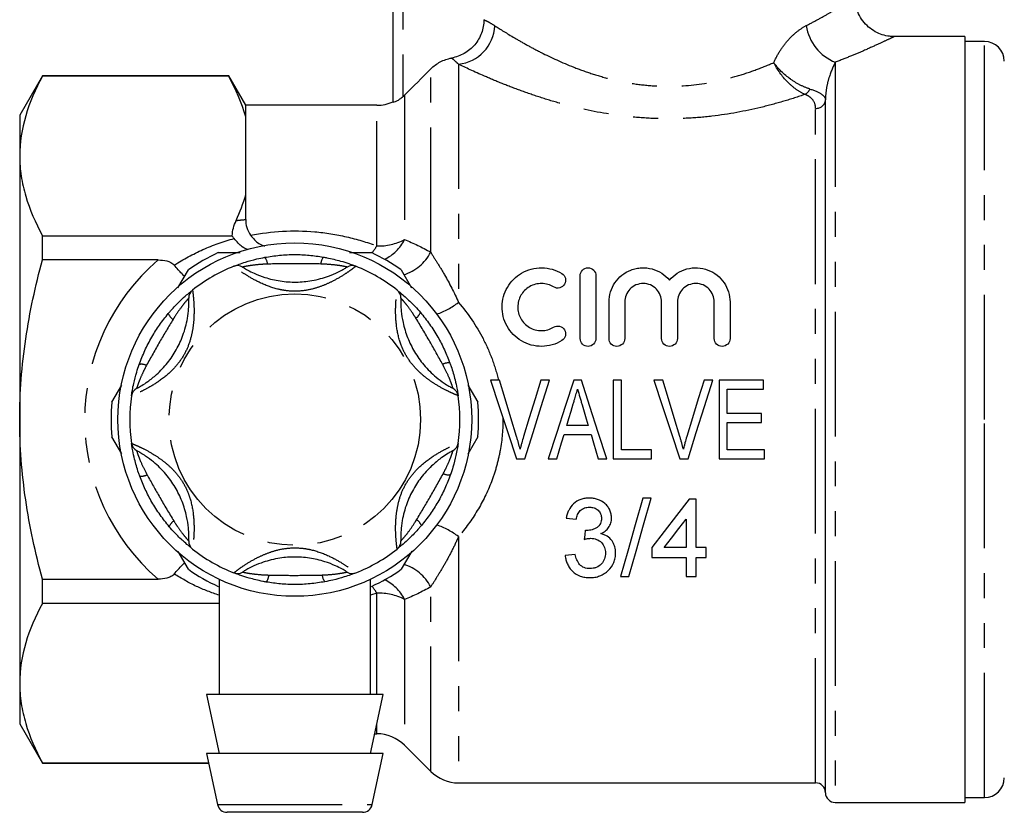
# Model space of a CAD drawing. Extents: x 156 to 251, y 68 to 258.
# Drawn here: x 158 to 208, y 182 to 222 of the extents above; entities that cross this region are included whole.
import ezdxf

# ---------------------------------------------------------------- set-up
doc = ezdxf.new("R2010")
doc.units = 0
doc.linetypes.add('PHANTOM', pattern=[12.7, 6.35, -1.27, 1.27, -1.27, 1.27, -1.27])
doc.layers.get('0').update_dxf_attribs({"linetype": 'CONTINUOUS'})

msp = doc.modelspace()

# ---------------------------------------------------------------- linework, layer by layer
at = {"color": 7, "linetype": 'CONTINUOUS'}
for p, q in [((176.509, 217.994), (176.509, 233.135)), ((205.609, 221.345), (201.976, 221.345)), ((205.609, 221.345), (205.609, 182.345)), ((206.609, 221.095), (205.609, 221.095)), ((158.664, 219.345), (157.509, 217.345)), ((168.143, 219.345), (158.664, 219.345)), ((158.664, 219.331), (158.664, 219.345)), ((168.143, 219.331), (158.664, 219.331)), ((169.009, 217.845), (168.143, 219.345)), ((168.143, 219.331), (168.143, 219.345)), ((198.509, 182.845), (198.509, 218.117)), ((175.681, 217.845), (169.009, 217.845)), ((169.009, 217.253), (169.009, 217.845)), ((157.509, 217.345), (157.509, 215.269)), ((169.009, 213.285), (169.009, 217.253)), ((157.509, 215.269), (157.509, 201.845)), ((169.009, 212.03), (169.009, 213.285)), ((158.664, 211.207), (168.324, 211.207)), ((158.664, 209.97), (158.664, 211.207)), ((164.554, 209.97), (158.664, 209.97)), ((174.297, 210.345), (175.405, 210.345)), ((165.563, 208.546), (166.096, 209.469)), ((176.923, 209.469), (177.452, 208.553)), ((186.029, 205.972), (186.029, 209.172)), ((186.829, 209.172), (186.829, 205.972)), ((187.495, 205.972), (187.495, 207.833)), ((188.295, 207.833), (188.295, 205.972)), ((190.174, 205.972), (190.174, 207.833)), ((190.974, 207.833), (190.974, 205.972)), ((192.852, 205.972), (192.852, 207.833)), ((193.652, 207.833), (193.652, 205.972)), ((162.201, 202.722), (162.707, 203.6)), ((180.315, 203.593), (180.818, 202.722)), ((181.92, 203.845), (181.47, 203.845)), ((184.472, 203.845), (184.022, 203.845)), ((186.088, 203.845), (185.701, 203.845)), ((187.714, 203.845), (187.714, 199.845)), ((188.125, 203.845), (187.714, 203.845)), ((188.125, 200.307), (188.125, 203.845)), ((190.227, 203.845), (189.778, 203.845)), ((192.779, 203.845), (192.33, 203.845)), ((193.099, 203.845), (193.099, 199.845)), ((195.356, 203.845), (193.099, 203.845)), ((195.356, 203.384), (195.356, 203.845)), ((193.509, 203.384), (195.356, 203.384)), ((193.509, 202.153), (193.509, 203.384)), ((195.253, 202.153), (193.509, 202.153)), ((195.253, 201.692), (195.253, 202.153)), ((157.509, 201.845), (157.509, 188.422)), ((186.443, 201.538), (185.345, 201.538)), ((193.509, 201.692), (195.253, 201.692)), ((193.509, 200.307), (193.509, 201.692)), ((162.699, 200.106), (162.201, 200.969)), ((180.818, 200.969), (180.308, 200.085)), ((185.208, 201.076), (186.58, 201.076)), ((189.663, 200.307), (188.125, 200.307)), ((189.663, 199.845), (189.663, 200.307)), ((195.407, 200.307), (193.509, 200.307)), ((195.407, 199.845), (195.407, 200.307)), ((182.787, 199.845), (183.208, 199.845)), ((184.405, 199.845), (184.843, 199.845)), ((186.945, 199.845), (187.384, 199.845)), ((187.714, 199.845), (189.663, 199.845)), ((191.094, 199.845), (191.516, 199.845)), ((193.099, 199.845), (195.407, 199.845)), ((189.638, 197.845), (189.214, 197.845)), ((191.932, 197.794), (191.573, 197.794)), ((191.932, 195.333), (191.932, 197.794)), ((185.317, 196.82), (185.83, 196.769)), ((191.42, 196.773), (191.42, 195.333)), ((166.096, 194.222), (165.572, 195.13)), ((177.46, 195.151), (176.923, 194.222)), ((185.779, 194.974), (185.266, 194.922)), ((189.676, 195.333), (189.676, 194.82)), ((191.42, 195.333), (190.309, 195.333)), ((192.445, 195.333), (191.932, 195.333)), ((192.445, 194.82), (192.445, 195.333)), ((189.676, 194.82), (191.42, 194.82)), ((191.42, 194.82), (191.42, 193.845)), ((191.932, 194.82), (192.445, 194.82)), ((191.932, 193.845), (191.932, 194.82)), ((158.664, 193.721), (164.554, 193.721)), ((158.664, 192.484), (158.664, 193.721)), ((167.659, 193.707), (167.659, 187.845)), ((175.359, 187.845), (175.359, 193.711)), ((188.086, 193.845), (188.51, 193.845)), ((191.42, 193.845), (191.932, 193.845)), ((167.659, 192.484), (158.664, 192.484)), ((157.509, 188.422), (157.509, 186.345)), ((167.009, 187.845), (167.659, 184.845)), ((176.009, 187.845), (167.009, 187.845)), ((175.359, 184.845), (176.009, 187.845)), ((157.509, 186.345), (158.664, 184.345)), ((175.576, 185.845), (175.681, 185.845)), ((177.095, 185.26), (178.424, 183.931)), ((167.009, 184.845), (167.574, 182.24)), ((176.009, 184.845), (167.009, 184.845)), ((175.445, 182.24), (176.009, 184.845)), ((158.664, 184.36), (167.115, 184.36)), ((158.664, 184.345), (158.664, 184.36)), ((158.664, 184.345), (167.118, 184.345)), ((179.838, 183.345), (198.009, 183.345)), ((205.609, 182.595), (206.609, 182.595)), ((199.009, 182.345), (205.609, 182.345)), ((174.956, 181.845), (168.063, 181.845))]:
    msp.add_line(p, q, dxfattribs=at)
at = {"color": 8, "linetype": 'PHANTOM'}
for p, q in [((177.009, 233.135), (177.009, 218.282)), ((206.609, 201.845), (206.609, 221.095)), ((199.009, 220.036), (199.009, 182.345)), ((178.424, 210.365), (178.424, 219.697)), ((179.838, 219.937), (179.838, 207.804)), ((177.095, 218.363), (177.095, 211.006)), ((175.681, 210.683), (175.681, 217.845)), ((198.009, 183.345), (198.009, 217.688)), ((206.609, 182.595), (206.609, 201.845)), ((179.838, 195.887), (179.838, 183.345)), ((175.681, 193.008), (175.359, 192.908)), ((175.681, 187.845), (175.681, 193.008)), ((178.424, 183.931), (178.424, 193.326)), ((177.095, 192.685), (177.095, 185.26)), ((175.681, 185.845), (175.681, 186.33)), ((167.574, 182.24), (175.445, 182.24))]:
    msp.add_line(p, q, dxfattribs=at)
at = {"color": 7, "linetype": 'CONTINUOUS', "flags": 128}
for points in [[(181.47, 203.845), (181.909, 202.513), (182.348, 201.178), (182.787, 199.845)], [(182.794, 200.978), (182.502, 201.935), (182.21, 202.892), (181.92, 203.845)], [(184.022, 203.845), (183.731, 202.892), (183.438, 201.935), (183.146, 200.978)], [(183.208, 199.845), (183.629, 201.178), (184.051, 202.513), (184.472, 203.845)], [(185.701, 203.845), (185.269, 202.513), (184.837, 201.178), (184.405, 199.845)], [(187.384, 199.845), (186.952, 201.178), (186.519, 202.513), (186.088, 203.845)], [(189.778, 203.845), (190.216, 202.513), (190.656, 201.178), (191.094, 199.845)], [(191.102, 200.978), (190.81, 201.935), (190.518, 202.892), (190.227, 203.845)], [(192.33, 203.845), (192.038, 202.892), (191.746, 201.935), (191.453, 200.978)], [(191.516, 199.845), (191.937, 201.178), (192.359, 202.513), (192.779, 203.845)], [(185.345, 201.538), (185.454, 201.905), (185.564, 202.272), (185.673, 202.64)], [(186.13, 202.587), (186.234, 202.238), (186.339, 201.888), (186.443, 201.538)], [(184.843, 199.845), (184.964, 200.255), (185.086, 200.665), (185.208, 201.076)], [(186.58, 201.076), (186.702, 200.665), (186.824, 200.255), (186.945, 199.845)], [(189.214, 197.845), (188.829, 196.478), (188.452, 195.142), (188.086, 193.845)], [(188.51, 193.845), (188.876, 195.142), (189.253, 196.478), (189.638, 197.845)], [(191.573, 197.794), (190.932, 196.963), (190.3, 196.142), (189.676, 195.333)], [(190.309, 195.333), (190.676, 195.808), (191.046, 196.289), (191.42, 196.773)], [(186.288, 196.204), (186.262, 195.973), (186.235, 195.743)]]:
    msp.add_lwpolyline(points, dxfattribs=at)
at = {"color": 7, "linetype": 'CONTINUOUS'}
msp.add_circle((171.509, 201.845), 9, dxfattribs=at)
at = {"color": 8, "linetype": 'PHANTOM'}
msp.add_circle((171.509, 201.845), 6.4, dxfattribs=at)
for centre, radius, start, end in [((179.596, 222.024), 2.102, 276.6, 356.402), ((199.911, 222.269), 2.408, 188.7697, 248.0127), ((197.17, 218.923), 0.604, 299.9304, 335.7438), ((198.043, 218.156), 0.468, 265.919, 355.2329), ((175.741, 213.673), 2.991, 268.8493, 296.9236), ((175.116, 212.005), 2.217, 295.582, 333.2174), ((172.364, 212.707), 3.886, 322.2943, 328.6108), ((171.509, 201.845), 10.695, 130.567, 229.433), ((169.549, 209.727), 0.571, 3.5066, 41.4323), ((173.483, 209.725), 0.652, 142.8539, 176.5336), ((176.368, 211.432), 2.316, 287.0859, 332.5712), ((177.181, 211.416), 4.484, 290.2886, 306.3352), ((165.672, 207.494), 0.652, 202.8544, 236.5328), ((177.354, 207.484), 0.571, 303.5071, 341.4318), ((163.704, 204.088), 0.571, 63.507, 101.432), ((179.32, 204.076), 0.652, 82.8542, 116.5331), ((163.699, 199.615), 0.652, 262.8541, 296.5333), ((179.315, 199.603), 0.571, 243.5069, 281.4321), ((165.664, 196.207), 0.571, 123.5068, 161.4319), ((177.346, 196.197), 0.652, 22.8544, 56.533), ((177.181, 192.275), 4.484, 53.6648, 69.7114), ((176.368, 192.259), 2.316, 27.4288, 72.9141), ((169.536, 193.966), 0.652, 322.8544, 356.5327), ((173.47, 193.964), 0.571, 183.5069, 221.4319), ((175.116, 191.686), 2.217, 26.7826, 64.418), ((172.364, 190.984), 3.886, 31.3892, 37.7057), ((175.741, 190.018), 2.991, 63.0764, 91.1507)]:
    msp.add_arc(centre, radius, start, end, dxfattribs=at)
at = {"color": 7, "linetype": 'CONTINUOUS'}
for centre, radius, start, end in [((206.609, 220.095), 1, 0, 90), ((175.681, 219.845), 2, 270, 294.4698), ((171.509, 201.845), 9.35, 114.62, 125.38), ((171.509, 201.845), 9.35, 54.62, 65.38), ((171.509, 201.845), 8.4, 111.7029, 128.2971), ((168.588, 209.185), 0.5, 57.9163, 111.7029), ((174.431, 209.185), 0.5, 68.2971, 122.0837), ((171.509, 201.845), 8.4, 51.7029, 68.2971), ((166.613, 208.045), 0.5, 128.2971, 182.0837), ((176.405, 208.045), 0.5, 357.9163, 51.7029), ((163.692, 202.985), 0.5, 117.9163, 171.7029), ((179.327, 202.985), 0.5, 8.2971, 62.0837), ((171.509, 201.845), 8.4, 171.7029, 188.2971), ((171.509, 201.845), 8.4, 351.7029, 8.2971), ((171.509, 201.845), 9.35, 174.62, 185.38), ((171.509, 201.845), 9.35, 354.62, 5.38), ((163.692, 200.705), 0.5, 188.2971, 242.0837), ((179.327, 200.705), 0.5, 297.9163, 351.7029), ((166.613, 195.645), 0.5, 177.9163, 231.7029), ((176.405, 195.645), 0.5, 308.2971, 2.0837), ((171.509, 201.845), 8.4, 231.7029, 248.2971), ((171.509, 201.845), 8.4, 291.7029, 308.2971), ((171.509, 201.845), 9.35, 234.62, 245.38), ((168.588, 194.505), 0.5, 248.2971, 302.0837), ((174.431, 194.505), 0.5, 237.9163, 291.7029), ((171.509, 201.845), 9.35, 294.62, 305.38), ((175.681, 183.845), 2, 45, 90), ((179.838, 185.345), 2, 225, 270), ((206.609, 183.595), 1, 270, 0), ((198.009, 182.845), 0.5, 0, 90), ((199.009, 182.845), 0.5, 180, 270), ((168.063, 182.345), 0.5, 192.2251, 270), ((174.956, 182.345), 0.5, 270, 347.7749)]:
    msp.add_arc(centre, radius, start, end, dxfattribs=at)
at = {"color": 8, "linetype": 'PHANTOM'}
for points, knots in [([(197.531, 221.902), (197.748, 222.015), (198.184, 222.244), (198.797, 222.595), (199.36, 222.933), (199.781, 223.198), (200.002, 223.34), (199.985, 223.33), (199.98, 223.326)], [0, 0, 0, 0, 0.146522, 0.294616, 0.491139, 0.692618, 0.894275, 1, 1, 1, 1]), ([(181.129, 222.206), (181.185, 222.18), (181.261, 222.143), (181.451, 222.041), (181.563, 221.976), (181.694, 221.892)], [0, 0, 0, 0, 0.5, 0.5, 1, 1, 1, 1]), ([(181.694, 221.892), (181.962, 221.719), (182.296, 221.51), (182.886, 221.162), (183.098, 221.04), (183.552, 220.789), (183.793, 220.661), (184.547, 220.279), (185.096, 220.024), (186, 219.669), (186.313, 219.556), (186.955, 219.349), (187.285, 219.254), (187.966, 219.088), (188.318, 219.017), (189.037, 218.904), (189.403, 218.863), (190.495, 218.793), (191.223, 218.815), (192.678, 218.996), (193.371, 219.149), (194.357, 219.44), (194.68, 219.547), (195.297, 219.775), (195.594, 219.895), (195.879, 220.018)], [0, 0, 0, 0, 0.125, 0.125, 0.1875, 0.1875, 0.25, 0.25, 0.375, 0.375, 0.4375, 0.4375, 0.5, 0.5, 0.5625, 0.5625, 0.625, 0.625, 0.75, 0.75, 0.875, 0.875, 0.9375, 0.9375, 1, 1, 1, 1]), ([(195.879, 220.018), (195.976, 220.237), (196.088, 220.444), (196.332, 220.828), (196.466, 221.005), (196.755, 221.33), (196.907, 221.474), (197.215, 221.718), (197.372, 221.82), (197.531, 221.902)], [0, 0, 0, 0, 0.25, 0.25, 0.5, 0.5, 0.75, 0.75, 1, 1, 1, 1]), ([(201.976, 221.329), (201.982, 221.332), (202.003, 221.342), (201.741, 221.216), (201.227, 220.973), (200.548, 220.667), (199.798, 220.346), (199.273, 220.14), (199.009, 220.036)], [0, 0, 0, 0, 0.097861, 0.305017, 0.500881, 0.702302, 0.850283, 1, 1, 1, 1]), ([(179.838, 219.937), (179.752, 220.019), (179.68, 220.084), (179.562, 220.188), (179.516, 220.226), (179.484, 220.253)], [0, 0, 0, 0, 0.5, 0.5, 1, 1, 1, 1]), ([(197.472, 218.399), (197.323, 218.463), (197.17, 218.55), (196.87, 218.765), (196.719, 218.894), (196.3, 219.319), (196.053, 219.666), (195.879, 220.018)], [0, 0, 0, 0, 0.25, 0.25, 0.5, 0.5, 1, 1, 1, 1]), ([(197.721, 218.674), (197.563, 218.723), (197.395, 218.791), (197.06, 218.961), (196.887, 219.066), (196.4, 219.417), (196.101, 219.712), (195.879, 220.018)], [0, 0, 0, 0, 0.25, 0.25, 0.5, 0.5, 1, 1, 1, 1]), ([(199.009, 220.036), (198.903, 219.832), (198.786, 219.573), (198.64, 219.092), (198.596, 218.917), (198.532, 218.539), (198.509, 218.336), (198.509, 218.117)], [0, 0, 0, 0, 0.5, 0.5, 0.75, 0.75, 1, 1, 1, 1]), ([(197.472, 218.399), (197.122, 218.279), (196.761, 218.163), (196.011, 217.942), (195.622, 217.836), (194.425, 217.547), (193.595, 217.392), (192.301, 217.241), (191.862, 217.204), (190.99, 217.161), (190.554, 217.155), (189.681, 217.174), (189.244, 217.198), (188.37, 217.277), (187.942, 217.33), (186.684, 217.527), (185.88, 217.706), (184.723, 218.023), (184.348, 218.136), (183.631, 218.368), (183.287, 218.488), (182.626, 218.73), (182.31, 218.852), (181.707, 219.096), (181.424, 219.216), (180.637, 219.559), (180.192, 219.767), (179.838, 219.937)], [0, 0, 0, 0, 0.0625, 0.0625, 0.125, 0.125, 0.25, 0.25, 0.3125, 0.3125, 0.375, 0.375, 0.4375, 0.4375, 0.5, 0.5, 0.625, 0.625, 0.6875, 0.6875, 0.75, 0.75, 0.8125, 0.8125, 0.875, 0.875, 1, 1, 1, 1]), ([(197.721, 218.674), (197.986, 218.592), (198.184, 218.502), (198.38, 218.364), (198.428, 218.317), (198.493, 218.221), (198.509, 218.171), (198.509, 218.117)], [0, 0, 0, 0, 0.5, 0.5, 0.75, 0.75, 1, 1, 1, 1]), ([(198.009, 217.688), (198.009, 217.828), (197.973, 217.96), (197.851, 218.144), (197.797, 218.203), (197.66, 218.31), (197.575, 218.359), (197.472, 218.399)], [0, 0, 0, 0, 0.5, 0.5, 0.75, 0.75, 1, 1, 1, 1]), ([(169.259, 211.232), (170.335, 211.441), (171.425, 211.499), (173.072, 211.357), (173.612, 211.272), (174.664, 211.031), (175.178, 210.875), (175.681, 210.683)], [0, 0, 0, 0, 0.5, 0.5, 0.75, 0.75, 1, 1, 1, 1]), ([(165.372, 209.708), (165.837, 210.007), (166.328, 210.271), (167.344, 210.724), (167.872, 210.913), (168.418, 211.064)], [0, 0, 0, 0, 0.5, 0.5, 1, 1, 1, 1]), ([(178.424, 210.365), (178.528, 210.196), (178.641, 210.016), (178.878, 209.633), (179.003, 209.429), (179.375, 208.783), (179.62, 208.31), (179.838, 207.804)], [0, 0, 0, 0, 0.25, 0.25, 0.5, 0.5, 1, 1, 1, 1]), ([(174.616, 209.65), (174.602, 209.639), (174.574, 209.617), (174.36, 209.456), (174.005, 209.21), (173.532, 208.928), (172.995, 208.678), (172.439, 208.487), (171.802, 208.368), (171.194, 208.378), (170.507, 208.5), (169.818, 208.752), (169.159, 209.116), (168.715, 209.413), (168.45, 209.613), (168.418, 209.638), (168.403, 209.65)], [0, 0, 0, 0, 0.062594, 0.124136, 0.185447, 0.268345, 0.328397, 0.390355, 0.466661, 0.545929, 0.593797, 0.701633, 0.790851, 0.86115, 0.934843, 1, 1, 1, 1]), ([(170.119, 209.762), (170.006, 209.756), (169.727, 209.742), (169.354, 209.702), (169.058, 209.653), (168.887, 209.617), (168.864, 209.612), (168.854, 209.609)], [0, 0, 0, 0, 0.196584, 0.487401, 0.671027, 0.838278, 1, 1, 1, 1]), ([(172.831, 209.764), (172.391, 209.772), (171.486, 209.787), (170.582, 209.77), (170.119, 209.762)], [0, 0, 0, 0, 0.487348, 1, 1, 1, 1]), ([(174.165, 209.609), (174.157, 209.611), (174.147, 209.613), (174.071, 209.63), (173.989, 209.647), (173.809, 209.679), (173.503, 209.724), (173.13, 209.752), (172.882, 209.762), (172.831, 209.764)], [0, 0, 0, 0, 0.1410682, 0.1702911, 0.3353876, 0.3708692, 0.5861953, 0.9148793, 1, 1, 1, 1]), ([(166.304, 208.438), (166.306, 208.42), (166.311, 208.386), (166.344, 208.12), (166.379, 207.689), (166.387, 207.138), (166.335, 206.548), (166.223, 205.972), (166.007, 205.36), (165.694, 204.838), (165.245, 204.305), (164.683, 203.834), (164.038, 203.445), (163.558, 203.209), (163.253, 203.08), (163.215, 203.065), (163.197, 203.058)], [0, 0, 0, 0, 0.062594, 0.124136, 0.185447, 0.268345, 0.328397, 0.390355, 0.466661, 0.545929, 0.593797, 0.701633, 0.790851, 0.86115, 0.934843, 1, 1, 1, 1]), ([(179.821, 203.058), (179.805, 203.064), (179.773, 203.077), (179.525, 203.181), (179.135, 203.366), (178.655, 203.635), (178.169, 203.975), (177.726, 204.361), (177.304, 204.854), (177.009, 205.385), (176.771, 206.041), (176.645, 206.763), (176.631, 207.516), (176.666, 208.05), (176.706, 208.378), (176.712, 208.419), (176.715, 208.438)], [0, 0, 0, 0, 0.062594, 0.124136, 0.185447, 0.268345, 0.328397, 0.390355, 0.466661, 0.545929, 0.593797, 0.701633, 0.790851, 0.86115, 0.934843, 1, 1, 1, 1]), ([(166.114, 208.027), (166.108, 208.021), (166.101, 208.014), (166.048, 207.956), (165.993, 207.894), (165.875, 207.754), (165.684, 207.511), (165.472, 207.202), (165.34, 206.993), (165.313, 206.95)], [0, 0, 0, 0, 0.141068, 0.170291, 0.335387, 0.370869, 0.586195, 0.914879, 1, 1, 1, 1]), ([(177.67, 207.008), (177.609, 207.102), (177.457, 207.337), (177.236, 207.641), (177.046, 207.872), (176.928, 208.003), (176.913, 208.019), (176.905, 208.027)], [0, 0, 0, 0, 0.196585, 0.487401, 0.671028, 0.838278, 1, 1, 1, 1]), ([(179.838, 207.804), (180.325, 207.238), (180.742, 206.627), (181.257, 205.633), (181.411, 205.287), (181.675, 204.574), (181.783, 204.213), (181.869, 203.845)], [0, 0, 0, 0, 0.5, 0.5, 0.75, 0.75, 1, 1, 1, 1]), ([(165.313, 206.95), (165.086, 206.572), (164.621, 205.796), (164.183, 205.005), (163.959, 204.599)], [0, 0, 0, 0, 0.487348, 1, 1, 1, 1]), ([(179.028, 204.66), (178.814, 205.045), (178.375, 205.836), (177.909, 206.611), (177.67, 207.008)], [0, 0, 0, 0, 0.487348, 1, 1, 1, 1]), ([(163.959, 204.599), (163.907, 204.499), (163.78, 204.25), (163.627, 203.907), (163.522, 203.627), (163.468, 203.46), (163.461, 203.438), (163.458, 203.427)], [0, 0, 0, 0, 0.196584, 0.487401, 0.671028, 0.838278, 1, 1, 1, 1]), ([(179.561, 203.427), (179.558, 203.435), (179.555, 203.445), (179.532, 203.52), (179.506, 203.598), (179.443, 203.771), (179.329, 204.058), (179.167, 204.396), (179.052, 204.615), (179.028, 204.66)], [0, 0, 0, 0, 0.1410682, 0.1702911, 0.3353877, 0.3708692, 0.5861952, 0.9148793, 1, 1, 1, 1]), ([(182.099, 201.936), (182.104, 201.373), (182.056, 200.82), (181.909, 200.005), (181.847, 199.736), (181.698, 199.202), (181.61, 198.937), (181.315, 198.163), (181.075, 197.674), (180.515, 196.743), (180.193, 196.3), (179.838, 195.887)], [0, 0, 0, 0, 0.25, 0.25, 0.375, 0.375, 0.5, 0.5, 0.75, 0.75, 1, 1, 1, 1]), ([(163.197, 200.633), (163.214, 200.627), (163.246, 200.614), (163.493, 200.509), (163.884, 200.325), (164.364, 200.056), (164.849, 199.716), (165.293, 199.33), (165.715, 198.837), (166.01, 198.306), (166.247, 197.65), (166.373, 196.928), (166.388, 196.175), (166.353, 195.641), (166.312, 195.313), (166.306, 195.272), (166.304, 195.253)], [0, 0, 0, 0, 0.062594, 0.124136, 0.185447, 0.268345, 0.328397, 0.390355, 0.466661, 0.545929, 0.593797, 0.701633, 0.790851, 0.86115, 0.934843, 1, 1, 1, 1]), ([(176.715, 195.253), (176.713, 195.271), (176.708, 195.305), (176.674, 195.571), (176.639, 196.002), (176.632, 196.553), (176.684, 197.143), (176.796, 197.719), (177.012, 198.331), (177.324, 198.853), (177.774, 199.386), (178.336, 199.857), (178.981, 200.246), (179.461, 200.482), (179.765, 200.611), (179.804, 200.626), (179.821, 200.633)], [0, 0, 0, 0, 0.062594, 0.124136, 0.185447, 0.268345, 0.328397, 0.390355, 0.466661, 0.545929, 0.593796, 0.701633, 0.790851, 0.86115, 0.934843, 1, 1, 1, 1]), ([(163.458, 200.264), (163.46, 200.256), (163.463, 200.246), (163.487, 200.171), (163.513, 200.093), (163.576, 199.92), (163.69, 199.633), (163.852, 199.295), (163.967, 199.076), (163.99, 199.031)], [0, 0, 0, 0, 0.141068, 0.170291, 0.335388, 0.370869, 0.586195, 0.91488, 1, 1, 1, 1]), ([(179.06, 199.092), (179.112, 199.192), (179.239, 199.44), (179.391, 199.784), (179.497, 200.064), (179.551, 200.231), (179.558, 200.253), (179.561, 200.264)], [0, 0, 0, 0, 0.196584, 0.487401, 0.671027, 0.838278, 1, 1, 1, 1]), ([(163.99, 199.031), (164.204, 198.646), (164.644, 197.855), (165.11, 197.08), (165.349, 196.683)], [0, 0, 0, 0, 0.487348, 1, 1, 1, 1]), ([(177.706, 196.741), (177.933, 197.119), (178.398, 197.895), (178.836, 198.686), (179.06, 199.092)], [0, 0, 0, 0, 0.487348, 1, 1, 1, 1]), ([(165.349, 196.683), (165.41, 196.589), (165.562, 196.354), (165.783, 196.05), (165.973, 195.819), (166.09, 195.688), (166.106, 195.672), (166.114, 195.664)], [0, 0, 0, 0, 0.1965843, 0.4874006, 0.6710274, 0.8382779, 1, 1, 1, 1]), ([(176.905, 195.664), (176.911, 195.67), (176.918, 195.677), (176.97, 195.735), (177.025, 195.797), (177.143, 195.937), (177.335, 196.179), (177.547, 196.489), (177.679, 196.698), (177.706, 196.741)], [0, 0, 0, 0, 0.1410681, 0.170291, 0.3353875, 0.3708693, 0.5861952, 0.9148792, 1, 1, 1, 1]), ([(179.838, 195.887), (179.729, 195.634), (179.614, 195.39), (179.375, 194.919), (179.251, 194.693), (179.003, 194.262), (178.879, 194.059), (178.642, 193.676), (178.528, 193.495), (178.424, 193.326)], [0, 0, 0, 0, 0.25, 0.25, 0.5, 0.5, 0.75, 0.75, 1, 1, 1, 1]), ([(168.403, 194.041), (168.417, 194.052), (168.444, 194.073), (168.658, 194.235), (169.014, 194.481), (169.487, 194.763), (170.024, 195.013), (170.579, 195.204), (171.217, 195.323), (171.825, 195.313), (172.512, 195.191), (173.2, 194.939), (173.86, 194.575), (174.304, 194.278), (174.568, 194.078), (174.601, 194.053), (174.616, 194.041)], [0, 0, 0, 0, 0.062594, 0.124136, 0.185447, 0.268345, 0.328397, 0.390355, 0.466661, 0.545929, 0.593797, 0.701633, 0.790851, 0.86115, 0.934843, 1, 1, 1, 1]), ([(167.659, 192.896), (167.265, 193.036), (166.459, 193.321), (165.74, 193.759), (165.372, 193.983)], [0, 0, 0, 0, 0.488978, 1, 1, 1, 1]), ([(168.854, 194.082), (168.862, 194.08), (168.872, 194.078), (168.948, 194.061), (169.029, 194.044), (169.21, 194.012), (169.515, 193.967), (169.889, 193.939), (170.136, 193.929), (170.187, 193.927)], [0, 0, 0, 0, 0.141068, 0.170291, 0.335388, 0.370869, 0.586195, 0.914879, 1, 1, 1, 1]), ([(170.187, 193.927), (170.628, 193.919), (171.532, 193.904), (172.436, 193.921), (172.9, 193.929)], [0, 0, 0, 0, 0.4873482, 1, 1, 1, 1]), ([(172.9, 193.929), (173.012, 193.935), (173.291, 193.949), (173.665, 193.989), (173.96, 194.038), (174.132, 194.074), (174.154, 194.079), (174.165, 194.082)], [0, 0, 0, 0, 0.196584, 0.487401, 0.671028, 0.838278, 1, 1, 1, 1])]:
    msp.add_open_spline(points, degree=3, knots=knots, dxfattribs=at)
at = {"color": 7, "linetype": 'CONTINUOUS'}
for points, knots in [([(201.977, 221.354), (201.908, 221.354), (201.713, 221.354), (201.394, 221.432), (201.029, 221.586), (200.69, 221.823), (200.4, 222.133), (200.175, 222.505), (200.049, 222.908), (199.999, 223.189), (200.01, 223.323), (200.01, 223.324)], [0, 0, 0, 0, 0.066214, 0.190083, 0.31629, 0.450525, 0.588373, 0.727622, 0.869339, 0.998662, 1, 1, 1, 1]), ([(181.129, 222.206), (181.129, 221.973), (181.088, 221.745), (180.928, 221.308), (180.812, 221.108), (180.512, 220.753), (180.333, 220.605), (179.931, 220.374), (179.713, 220.294), (179.484, 220.253)], [0, 0, 0, 0, 0.25, 0.25, 0.5, 0.5, 0.75, 0.75, 1, 1, 1, 1]), ([(178.424, 219.697), (178.567, 219.841), (178.732, 219.962), (179.09, 220.15), (179.285, 220.217), (179.484, 220.253)], [0, 0, 0, 0, 0.5, 0.5, 1, 1, 1, 1]), ([(158.664, 219.331), (158.306, 218.664), (158.016, 217.993), (157.617, 216.639), (157.509, 215.957), (157.509, 215.269)], [0, 0, 0, 0, 0.5, 0.5, 1, 1, 1, 1]), ([(177.009, 218.282), (176.956, 218.234), (176.9, 218.19), (176.787, 218.113), (176.73, 218.08), (176.628, 218.028), (176.585, 218.011), (176.525, 217.992), (176.509, 217.99), (176.509, 217.994)], [0, 0, 0, 0, 0.25, 0.25, 0.5, 0.5, 0.75, 0.75, 1, 1, 1, 1]), ([(157.509, 215.269), (157.509, 214.927), (157.536, 214.582), (157.64, 213.897), (157.717, 213.556), (158.017, 212.541), (158.308, 211.871), (158.664, 211.207)], [0, 0, 0, 0, 0.25, 0.25, 0.5, 0.5, 1, 1, 1, 1]), ([(168.324, 211.207), (168.327, 211.337), (168.35, 211.467), (168.42, 211.724), (168.468, 211.852), (168.525, 211.979)], [0, 0, 0, 0, 0.5, 0.5, 1, 1, 1, 1]), ([(169.009, 212.03), (169.009, 211.894), (169.027, 211.758), (169.106, 211.488), (169.169, 211.355), (169.259, 211.232)], [0, 0, 0, 0, 0.5, 0.5, 1, 1, 1, 1]), ([(169.141, 210.491), (169.039, 210.532), (168.786, 210.635), (168.555, 210.904), (168.418, 211.064)], [0, 0, 0, 0, 0.405591, 1, 1, 1, 1]), ([(169.259, 211.232), (169.394, 211.072), (169.62, 210.805), (169.868, 210.711), (169.969, 210.673)], [0, 0, 0, 0, 0.595772, 1, 1, 1, 1]), ([(157.509, 201.845), (157.509, 202.53), (157.536, 203.215), (157.64, 204.59), (157.718, 205.279), (158.02, 207.318), (158.311, 208.653), (158.664, 209.97)], [0, 0, 0, 0, 0.25, 0.25, 0.5, 0.5, 1, 1, 1, 1]), ([(164.554, 209.97), (164.705, 209.97), (164.853, 209.957), (165.141, 209.882), (165.282, 209.816), (165.372, 209.708)], [0, 0, 0, 0, 0.5, 0.5, 1, 1, 1, 1]), ([(167.614, 210.345), (167.7, 210.345), (168.066, 210.345), (168.438, 210.345), (168.724, 210.345)], [0, 0, 0, 0, 0.233693, 1, 1, 1, 1]), ([(168.403, 209.65), (168.417, 209.656), (168.446, 209.667), (168.668, 209.752), (169.039, 209.878), (169.499, 210.009), (169.844, 210.078), (169.977, 210.105)], [0, 0, 0, 0, 0.177694, 0.357537, 0.546578, 0.824809, 1, 1, 1, 1]), ([(169.977, 210.105), (170.228, 210.144), (170.734, 210.225), (171.493, 210.255), (172.24, 210.227), (172.721, 210.155), (172.963, 210.119)], [0, 0, 0, 0, 0.2547276, 0.5134729, 0.7555072, 1, 1, 1, 1]), ([(172.963, 210.119), (173.022, 210.108), (173.323, 210.053), (173.785, 209.938), (174.241, 209.791), (174.446, 209.716), (174.58, 209.664), (174.6, 209.656), (174.616, 209.65)], [0, 0, 0, 0, 0.074486, 0.379341, 0.597188, 0.767825, 0.812538, 1, 1, 1, 1]), ([(165.904, 209.136), (165.856, 209.18), (165.707, 209.317), (165.507, 209.55), (165.372, 209.708)], [0, 0, 0, 0, 0.321205, 1, 1, 1, 1]), ([(168.854, 209.609), (168.865, 209.602), (168.89, 209.586), (169.1, 209.46), (169.466, 209.274), (170.033, 209.051), (170.763, 208.879), (171.573, 208.825), (172.409, 208.902), (173.148, 209.104), (173.674, 209.333), (173.964, 209.487), (174.133, 209.589), (174.154, 209.602), (174.165, 209.609)], [0, 0, 0, 0, 0.060824, 0.129421, 0.195412, 0.282454, 0.395722, 0.508861, 0.621977, 0.747428, 0.826986, 0.884278, 0.941565, 1, 1, 1, 1]), ([(185.095, 205.865), (184.941, 205.771), (184.777, 205.699), (184.431, 205.6), (184.25, 205.574), (183.891, 205.571), (183.709, 205.594), (183.363, 205.687), (183.194, 205.758), (182.886, 205.939), (182.745, 206.05), (182.495, 206.306), (182.391, 206.447), (182.22, 206.756), (182.155, 206.92), (182.072, 207.255), (182.052, 207.43), (182.057, 207.771), (182.081, 207.943), (182.172, 208.271), (182.238, 208.428), (182.411, 208.725), (182.516, 208.862), (182.759, 209.106), (182.9, 209.215), (183.202, 209.39), (183.368, 209.459), (183.715, 209.551), (183.893, 209.574), (184.437, 209.568), (184.792, 209.465), (185.095, 209.28)], [0, 0, 0, 0, 0.0625, 0.0625, 0.125, 0.125, 0.1875, 0.1875, 0.25, 0.25, 0.3125, 0.3125, 0.375, 0.375, 0.4375, 0.4375, 0.5, 0.5, 0.5625, 0.5625, 0.625, 0.625, 0.6875, 0.6875, 0.75, 0.75, 0.8125, 0.8125, 0.875, 0.875, 1, 1, 1, 1]), ([(186.029, 209.172), (186.029, 209.274), (186.067, 209.373), (186.212, 209.524), (186.319, 209.572), (186.537, 209.572), (186.644, 209.525), (186.79, 209.373), (186.829, 209.274), (186.829, 209.172)], [0, 0, 0, 0, 0.25, 0.25, 0.5, 0.5, 0.75, 0.75, 1, 1, 1, 1]), ([(187.495, 207.833), (187.495, 208.008), (187.521, 208.178), (187.622, 208.508), (187.698, 208.665), (187.891, 208.951), (188.012, 209.083), (188.287, 209.302), (188.445, 209.393), (188.697, 209.489), (188.783, 209.515), (188.961, 209.553), (189.053, 209.565), (189.326, 209.579), (189.512, 209.559), (189.862, 209.465), (190.029, 209.39), (190.328, 209.197), (190.461, 209.078), (190.574, 208.943)], [0, 0, 0, 0, 0.125, 0.125, 0.25, 0.25, 0.375, 0.375, 0.5, 0.5, 0.5625, 0.5625, 0.625, 0.625, 0.75, 0.75, 0.875, 0.875, 1, 1, 1, 1]), ([(190.574, 208.943), (190.686, 209.078), (190.816, 209.195), (191.116, 209.389), (191.281, 209.463), (191.631, 209.559), (191.815, 209.579), (192.18, 209.561), (192.361, 209.523), (192.699, 209.395), (192.856, 209.305), (193.133, 209.084), (193.253, 208.954), (193.546, 208.524), (193.652, 208.182), (193.652, 207.833)], [0, 0, 0, 0, 0.125, 0.125, 0.25, 0.25, 0.375, 0.375, 0.5, 0.5, 0.625, 0.625, 0.75, 0.75, 1, 1, 1, 1]), ([(185.095, 209.28), (185.187, 209.224), (185.25, 209.134), (185.3, 208.939), (185.286, 208.832), (185.186, 208.653), (185.096, 208.581), (184.888, 208.524), (184.771, 208.54), (184.679, 208.597)], [0, 0, 0, 0, 0.25, 0.25, 0.5, 0.5, 0.75, 0.75, 1, 1, 1, 1]), ([(165.071, 207.241), (165.11, 207.287), (165.308, 207.52), (165.639, 207.863), (165.994, 208.184), (166.162, 208.324), (166.273, 208.414), (166.29, 208.427), (166.304, 208.438)], [0, 0, 0, 0, 0.074486, 0.379341, 0.597188, 0.767825, 0.812538, 1, 1, 1, 1]), ([(176.715, 208.438), (176.727, 208.428), (176.752, 208.409), (176.936, 208.259), (177.23, 208.002), (177.573, 207.668), (177.806, 207.404), (177.896, 207.302)], [0, 0, 0, 0, 0.177694, 0.357537, 0.546578, 0.824809, 1, 1, 1, 1]), ([(184.679, 208.597), (184.587, 208.652), (184.49, 208.695), (184.283, 208.755), (184.175, 208.771), (183.852, 208.775), (183.634, 208.716), (183.36, 208.557), (183.275, 208.491), (183.128, 208.343), (183.065, 208.261), (182.962, 208.08), (182.923, 207.986), (182.869, 207.787), (182.855, 207.684), (182.853, 207.48), (182.866, 207.375), (182.917, 207.175), (182.955, 207.079), (183.058, 206.894), (183.121, 206.81), (183.269, 206.658), (183.355, 206.591), (183.538, 206.483), (183.639, 206.441), (183.847, 206.385), (183.955, 206.371), (184.281, 206.374), (184.494, 206.435), (184.679, 206.548)], [0, 0, 0, 0, 0.0625, 0.0625, 0.125, 0.125, 0.25, 0.25, 0.3125, 0.3125, 0.375, 0.375, 0.4375, 0.4375, 0.5, 0.5, 0.5625, 0.5625, 0.625, 0.625, 0.6875, 0.6875, 0.75, 0.75, 0.8125, 0.8125, 0.875, 0.875, 1, 1, 1, 1]), ([(190.174, 207.833), (190.174, 207.954), (190.151, 208.072), (190.06, 208.297), (189.994, 208.399), (189.823, 208.575), (189.719, 208.647), (189.489, 208.745), (189.362, 208.772), (189.11, 208.772), (188.983, 208.746), (188.752, 208.648), (188.648, 208.577), (188.389, 208.311), (188.295, 208.076), (188.295, 207.833)], [0, 0, 0, 0, 0.125, 0.125, 0.25, 0.25, 0.375, 0.375, 0.5, 0.5, 0.625, 0.625, 0.75, 0.75, 1, 1, 1, 1]), ([(192.852, 207.833), (192.852, 207.954), (192.829, 208.072), (192.738, 208.297), (192.672, 208.399), (192.501, 208.575), (192.397, 208.647), (192.168, 208.745), (192.041, 208.772), (191.788, 208.772), (191.661, 208.746), (191.43, 208.648), (191.326, 208.577), (191.068, 208.311), (190.974, 208.076), (190.974, 207.833)], [0, 0, 0, 0, 0.125, 0.125, 0.25, 0.25, 0.375, 0.375, 0.5, 0.5, 0.625, 0.625, 0.75, 0.75, 1, 1, 1, 1]), ([(163.458, 203.427), (163.47, 203.434), (163.497, 203.447), (163.71, 203.566), (164.054, 203.79), (164.531, 204.169), (165.045, 204.716), (165.497, 205.391), (165.849, 206.153), (166.043, 206.894), (166.108, 207.464), (166.119, 207.792), (166.115, 207.989), (166.114, 208.015), (166.114, 208.027)], [0, 0, 0, 0, 0.060824, 0.12942, 0.195412, 0.282454, 0.395722, 0.508861, 0.621977, 0.747428, 0.826986, 0.884278, 0.941565, 1, 1, 1, 1]), ([(176.905, 208.027), (176.904, 208.013), (176.903, 207.984), (176.899, 207.739), (176.921, 207.329), (177.011, 206.727), (177.228, 206.008), (177.586, 205.28), (178.07, 204.594), (178.614, 204.055), (179.076, 203.714), (179.354, 203.541), (179.527, 203.445), (179.549, 203.433), (179.561, 203.427)], [0, 0, 0, 0, 0.060824, 0.12942, 0.195412, 0.282454, 0.395722, 0.508861, 0.621977, 0.747428, 0.826986, 0.884278, 0.941565, 1, 1, 1, 1]), ([(163.591, 204.648), (163.682, 204.885), (163.865, 205.364), (164.218, 206.036), (164.616, 206.669), (164.919, 207.05), (165.071, 207.241)], [0, 0, 0, 0, 0.254727, 0.513473, 0.755507, 1, 1, 1, 1]), ([(177.896, 207.302), (178.056, 207.105), (178.379, 206.706), (178.784, 206.065), (179.134, 205.403), (179.312, 204.951), (179.401, 204.724)], [0, 0, 0, 0, 0.2547272, 0.5134726, 0.7555072, 1, 1, 1, 1]), ([(184.679, 206.548), (184.769, 206.603), (184.882, 206.62), (185.087, 206.568), (185.178, 206.5), (185.284, 206.321), (185.3, 206.212), (185.251, 206.01), (185.186, 205.92), (185.095, 205.865)], [0, 0, 0, 0, 0.25, 0.25, 0.5, 0.5, 0.75, 0.75, 1, 1, 1, 1]), ([(186.829, 205.972), (186.829, 205.868), (186.787, 205.765), (186.64, 205.617), (186.534, 205.572), (186.324, 205.572), (186.219, 205.616), (186.07, 205.766), (186.029, 205.868), (186.029, 205.972)], [0, 0, 0, 0, 0.25, 0.25, 0.5, 0.5, 0.75, 0.75, 1, 1, 1, 1]), ([(188.295, 205.972), (188.295, 205.868), (188.253, 205.765), (188.106, 205.617), (188.001, 205.572), (187.79, 205.572), (187.685, 205.616), (187.537, 205.766), (187.495, 205.868), (187.495, 205.972)], [0, 0, 0, 0, 0.25, 0.25, 0.5, 0.5, 0.75, 0.75, 1, 1, 1, 1]), ([(190.974, 205.972), (190.974, 205.868), (190.932, 205.765), (190.785, 205.617), (190.679, 205.572), (190.468, 205.572), (190.364, 205.616), (190.215, 205.766), (190.174, 205.868), (190.174, 205.972)], [0, 0, 0, 0, 0.25, 0.25, 0.5, 0.5, 0.75, 0.75, 1, 1, 1, 1]), ([(193.652, 205.972), (193.652, 205.868), (193.61, 205.765), (193.463, 205.617), (193.358, 205.572), (193.147, 205.572), (193.042, 205.616), (192.893, 205.766), (192.852, 205.868), (192.852, 205.972)], [0, 0, 0, 0, 0.25, 0.25, 0.5, 0.5, 0.75, 0.75, 1, 1, 1, 1]), ([(163.197, 203.058), (163.199, 203.073), (163.204, 203.104), (163.241, 203.338), (163.317, 203.722), (163.434, 204.186), (163.547, 204.519), (163.591, 204.648)], [0, 0, 0, 0, 0.177694, 0.357538, 0.546578, 0.824809, 1, 1, 1, 1]), ([(179.401, 204.724), (179.421, 204.667), (179.524, 204.379), (179.656, 203.921), (179.757, 203.453), (179.794, 203.237), (179.816, 203.096), (179.819, 203.075), (179.821, 203.058)], [0, 0, 0, 0, 0.0744856, 0.3793409, 0.5971884, 0.767825, 0.8125378, 1, 1, 1, 1]), ([(185.673, 202.64), (185.691, 202.702), (185.71, 202.764), (185.728, 202.826), (185.756, 202.919), (185.784, 203.012), (185.811, 203.105), (185.839, 203.198), (185.866, 203.291), (185.894, 203.384)], [0, 0, 0, 0, 0.0001944484, 0.0001944484, 0.0001944484, 0.0004861821, 0.0004861821, 0.0004861821, 0.0007779755, 0.0007779755, 0.0007779755, 0.0007779755]), ([(185.894, 203.384), (185.933, 203.251), (185.972, 203.119), (186.011, 202.986), (186.031, 202.919), (186.051, 202.853), (186.071, 202.787), (186.091, 202.72), (186.111, 202.654), (186.13, 202.587)], [0, 0, 0, 0, 0.000416042, 0.000416042, 0.000416042, 0.0006241407, 0.0006241407, 0.0006241407, 0.0008322592, 0.0008322592, 0.0008322592, 0.0008322592]), ([(158.664, 193.721), (158.309, 195.048), (158.015, 196.403), (157.616, 199.115), (157.509, 200.477), (157.509, 201.845)], [0, 0, 0, 0, 0.5, 0.5, 1, 1, 1, 1]), ([(182.971, 200.333), (182.945, 200.441), (182.917, 200.549), (182.888, 200.657), (182.873, 200.71), (182.857, 200.764), (182.842, 200.818), (182.826, 200.871), (182.81, 200.925), (182.794, 200.978)], [0, 0, 0, 0, 0.000335305, 0.000335305, 0.000335305, 0.0005031243, 0.0005031243, 0.0005031243, 0.0006709769, 0.0006709769, 0.0006709769, 0.0006709769]), ([(183.146, 200.978), (183.114, 200.872), (183.082, 200.765), (183.053, 200.657), (183.038, 200.603), (183.025, 200.549), (183.011, 200.495), (182.997, 200.441), (182.984, 200.387), (182.971, 200.333)], [0, 0, 0, 0, 0.0003350225, 0.0003350225, 0.0003350225, 0.0005026777, 0.0005026777, 0.0005026777, 0.0006703744, 0.0006703744, 0.0006703744, 0.0006703744]), ([(191.279, 200.333), (191.252, 200.441), (191.225, 200.549), (191.195, 200.657), (191.18, 200.71), (191.165, 200.764), (191.149, 200.818), (191.134, 200.871), (191.118, 200.925), (191.102, 200.978)], [0, 0, 0, 0, 0.000335305, 0.000335305, 0.000335305, 0.0005031243, 0.0005031243, 0.0005031243, 0.0006709769, 0.0006709769, 0.0006709769, 0.0006709769]), ([(191.453, 200.978), (191.422, 200.872), (191.39, 200.765), (191.361, 200.657), (191.346, 200.603), (191.332, 200.549), (191.319, 200.495), (191.305, 200.441), (191.292, 200.387), (191.279, 200.333)], [0, 0, 0, 0, 0.0003350225, 0.0003350225, 0.0003350225, 0.0005026777, 0.0005026777, 0.0005026777, 0.0006703744, 0.0006703744, 0.0006703744, 0.0006703744]), ([(163.618, 198.967), (163.598, 199.024), (163.495, 199.312), (163.363, 199.77), (163.262, 200.238), (163.225, 200.453), (163.203, 200.595), (163.2, 200.616), (163.197, 200.633)], [0, 0, 0, 0, 0.0744858, 0.379341, 0.5971884, 0.767825, 0.8125378, 1, 1, 1, 1]), ([(179.821, 200.633), (179.819, 200.618), (179.815, 200.587), (179.777, 200.353), (179.701, 199.969), (179.584, 199.505), (179.472, 199.172), (179.428, 199.043)], [0, 0, 0, 0, 0.177694, 0.357538, 0.546578, 0.824809, 1, 1, 1, 1]), ([(166.114, 195.664), (166.114, 195.678), (166.116, 195.707), (166.119, 195.952), (166.098, 196.362), (166.008, 196.964), (165.791, 197.683), (165.433, 198.411), (164.949, 199.097), (164.404, 199.636), (163.943, 199.977), (163.664, 200.15), (163.492, 200.246), (163.469, 200.258), (163.458, 200.264)], [0, 0, 0, 0, 0.0608244, 0.1294205, 0.1954121, 0.2824536, 0.3957216, 0.5088613, 0.6219772, 0.7474283, 0.8269862, 0.8842778, 0.9415655, 1, 1, 1, 1]), ([(179.561, 200.264), (179.548, 200.257), (179.522, 200.244), (179.309, 200.124), (178.964, 199.901), (178.488, 199.522), (177.973, 198.975), (177.522, 198.3), (177.17, 197.538), (176.976, 196.797), (176.911, 196.227), (176.9, 195.899), (176.903, 195.702), (176.904, 195.676), (176.905, 195.664)], [0, 0, 0, 0, 0.060824, 0.12942, 0.195412, 0.282454, 0.395722, 0.508861, 0.621977, 0.747428, 0.826986, 0.884278, 0.941565, 1, 1, 1, 1]), ([(165.123, 196.389), (164.963, 196.586), (164.64, 196.985), (164.235, 197.626), (163.885, 198.288), (163.707, 198.74), (163.618, 198.967)], [0, 0, 0, 0, 0.254727, 0.513473, 0.755507, 1, 1, 1, 1]), ([(179.428, 199.043), (179.337, 198.806), (179.154, 198.327), (178.801, 197.655), (178.403, 197.022), (178.1, 196.641), (177.948, 196.45)], [0, 0, 0, 0, 0.254727, 0.513473, 0.755507, 1, 1, 1, 1]), ([(186.487, 197.845), (186.414, 197.844), (186.342, 197.841), (186.201, 197.819), (186.131, 197.802), (185.925, 197.73), (185.8, 197.656), (185.589, 197.463), (185.505, 197.345), (185.412, 197.156), (185.387, 197.091), (185.346, 196.957), (185.331, 196.889), (185.317, 196.82)], [0, 0, 0, 0, 0.125, 0.125, 0.25, 0.25, 0.5, 0.5, 0.75, 0.75, 0.875, 0.875, 1, 1, 1, 1]), ([(187.625, 196.829), (187.622, 196.898), (187.618, 196.967), (187.588, 197.102), (187.565, 197.168), (187.507, 197.296), (187.472, 197.356), (187.388, 197.469), (187.339, 197.522), (187.177, 197.66), (187.048, 197.729), (186.845, 197.8), (186.774, 197.817), (186.631, 197.84), (186.559, 197.843), (186.487, 197.845)], [0, 0, 0, 0, 0.125, 0.125, 0.25, 0.25, 0.375, 0.375, 0.5, 0.5, 0.75, 0.75, 0.875, 0.875, 1, 1, 1, 1]), ([(185.83, 196.769), (185.837, 196.809), (185.845, 196.849), (185.867, 196.928), (185.881, 196.966), (185.929, 197.079), (185.975, 197.151), (186.096, 197.268), (186.17, 197.313), (186.291, 197.357), (186.332, 197.368), (186.417, 197.381), (186.46, 197.382), (186.503, 197.384)], [0, 0, 0, 0, 0.125, 0.125, 0.25, 0.25, 0.5, 0.5, 0.75, 0.75, 0.875, 0.875, 1, 1, 1, 1]), ([(186.503, 197.384), (186.583, 197.383), (186.661, 197.373), (186.81, 197.321), (186.879, 197.28), (186.994, 197.172), (187.041, 197.108), (187.085, 197.001), (187.095, 196.964), (187.109, 196.889), (187.111, 196.85), (187.112, 196.812)], [0, 0, 0, 0, 0.25, 0.25, 0.5, 0.5, 0.75, 0.75, 0.875, 0.875, 1, 1, 1, 1]), ([(177.948, 196.45), (177.909, 196.404), (177.711, 196.171), (177.38, 195.828), (177.025, 195.507), (176.857, 195.367), (176.745, 195.277), (176.729, 195.264), (176.715, 195.253)], [0, 0, 0, 0, 0.074486, 0.379341, 0.597188, 0.767825, 0.812538, 1, 1, 1, 1]), ([(187.112, 196.812), (187.11, 196.723), (187.098, 196.634), (187.042, 196.513), (187.018, 196.475), (186.958, 196.407), (186.924, 196.377), (186.809, 196.301), (186.725, 196.262), (186.592, 196.224), (186.546, 196.214), (186.455, 196.202), (186.408, 196.201), (186.362, 196.199)], [0, 0, 0, 0, 0.25, 0.25, 0.375, 0.375, 0.5, 0.5, 0.75, 0.75, 0.875, 0.875, 1, 1, 1, 1]), ([(187.079, 196.035), (187.157, 196.074), (187.233, 196.114), (187.367, 196.219), (187.429, 196.282), (187.525, 196.421), (187.563, 196.499), (187.601, 196.619), (187.61, 196.66), (187.621, 196.744), (187.623, 196.786), (187.625, 196.829)], [0, 0, 0, 0, 0.25, 0.25, 0.5, 0.5, 0.75, 0.75, 0.875, 0.875, 1, 1, 1, 1]), ([(166.304, 195.253), (166.291, 195.263), (166.267, 195.282), (166.082, 195.432), (165.788, 195.689), (165.445, 196.022), (165.213, 196.287), (165.123, 196.389)], [0, 0, 0, 0, 0.177694, 0.357537, 0.546578, 0.824809, 1, 1, 1, 1]), ([(186.362, 196.199), (186.356, 196.199), (186.35, 196.199), (186.343, 196.2), (186.337, 196.2), (186.331, 196.2), (186.325, 196.201), (186.313, 196.202), (186.3, 196.203), (186.288, 196.204)], [0, 0, 0, 0, 0.00001849472, 0.00001849472, 0.00001849472, 0.00003699239, 0.00003699239, 0.00003699239, 0.0000739834, 0.0000739834, 0.0000739834, 0.0000739834]), ([(187.83, 195.049), (187.828, 195.158), (187.818, 195.266), (187.776, 195.424), (187.756, 195.477), (187.708, 195.577), (187.681, 195.625), (187.581, 195.762), (187.499, 195.842), (187.353, 195.935), (187.3, 195.961), (187.192, 196.005), (187.136, 196.021), (187.079, 196.035)], [0, 0, 0, 0, 0.25, 0.25, 0.375, 0.375, 0.5, 0.5, 0.75, 0.75, 0.875, 0.875, 1, 1, 1, 1]), ([(186.235, 195.743), (186.289, 195.757), (186.343, 195.771), (186.398, 195.78), (186.426, 195.785), (186.454, 195.79), (186.482, 195.793), (186.51, 195.796), (186.539, 195.797), (186.567, 195.797)], [0, 0, 0, 0, 0.0001675774, 0.0001675774, 0.0001675774, 0.0002521997, 0.0002521997, 0.0002521997, 0.0003375267, 0.0003375267, 0.0003375267, 0.0003375267]), ([(186.567, 195.797), (186.618, 195.796), (186.669, 195.794), (186.769, 195.777), (186.818, 195.763), (186.96, 195.707), (187.045, 195.649), (187.182, 195.508), (187.236, 195.424), (187.286, 195.289), (187.299, 195.242), (187.314, 195.148), (187.316, 195.101), (187.317, 195.053)], [0, 0, 0, 0, 0.125, 0.125, 0.25, 0.25, 0.5, 0.5, 0.75, 0.75, 0.875, 0.875, 1, 1, 1, 1]), ([(185.266, 194.922), (185.275, 194.848), (185.285, 194.774), (185.322, 194.63), (185.345, 194.56), (185.407, 194.424), (185.446, 194.357), (185.533, 194.233), (185.583, 194.176), (185.751, 194.016), (185.883, 193.93), (186.11, 193.846), (186.188, 193.827), (186.347, 193.8), (186.428, 193.796), (186.51, 193.794)], [0, 0, 0, 0, 0.125, 0.125, 0.25, 0.25, 0.375, 0.375, 0.5, 0.5, 0.75, 0.75, 0.875, 0.875, 1, 1, 1, 1]), ([(186.529, 194.256), (186.479, 194.257), (186.429, 194.259), (186.331, 194.275), (186.283, 194.287), (186.143, 194.339), (186.062, 194.396), (185.937, 194.538), (185.893, 194.622), (185.821, 194.793), (185.799, 194.883), (185.779, 194.974)], [0, 0, 0, 0, 0.125, 0.125, 0.25, 0.25, 0.5, 0.5, 0.75, 0.75, 1, 1, 1, 1]), ([(186.51, 193.794), (186.599, 193.796), (186.687, 193.8), (186.86, 193.829), (186.946, 193.853), (187.109, 193.915), (187.186, 193.954), (187.329, 194.046), (187.396, 194.1), (187.577, 194.278), (187.675, 194.417), (187.769, 194.643), (187.792, 194.722), (187.823, 194.884), (187.828, 194.966), (187.83, 195.049)], [0, 0, 0, 0, 0.125, 0.125, 0.25, 0.25, 0.375, 0.375, 0.5, 0.5, 0.75, 0.75, 0.875, 0.875, 1, 1, 1, 1]), ([(187.317, 195.053), (187.316, 195.002), (187.314, 194.951), (187.297, 194.852), (187.286, 194.804), (187.235, 194.66), (187.18, 194.571), (187.038, 194.416), (186.949, 194.353), (186.799, 194.293), (186.747, 194.279), (186.639, 194.26), (186.584, 194.257), (186.529, 194.256)], [0, 0, 0, 0, 0.125, 0.125, 0.25, 0.25, 0.5, 0.5, 0.75, 0.75, 0.875, 0.875, 1, 1, 1, 1]), ([(165.372, 193.983), (165.508, 194.141), (165.707, 194.374), (165.856, 194.511), (165.904, 194.555)], [0, 0, 0, 0, 0.679296, 1, 1, 1, 1]), ([(174.165, 194.082), (174.153, 194.089), (174.128, 194.105), (173.919, 194.231), (173.553, 194.417), (172.986, 194.64), (172.255, 194.812), (171.445, 194.866), (170.609, 194.789), (169.871, 194.587), (169.344, 194.358), (169.055, 194.204), (168.886, 194.102), (168.864, 194.089), (168.854, 194.082)], [0, 0, 0, 0, 0.060824, 0.12942, 0.195412, 0.282454, 0.395721, 0.508861, 0.621977, 0.747428, 0.826986, 0.884278, 0.941566, 1, 1, 1, 1]), ([(165.372, 193.983), (165.327, 193.928), (165.268, 193.884), (165.14, 193.815), (165.07, 193.79), (164.853, 193.734), (164.705, 193.721), (164.554, 193.721)], [0, 0, 0, 0, 0.25, 0.25, 0.5, 0.5, 1, 1, 1, 1]), ([(170.056, 193.572), (169.997, 193.583), (169.696, 193.638), (169.234, 193.753), (168.778, 193.9), (168.573, 193.975), (168.439, 194.027), (168.419, 194.034), (168.403, 194.041)], [0, 0, 0, 0, 0.074486, 0.379341, 0.597188, 0.767825, 0.812538, 1, 1, 1, 1]), ([(174.616, 194.041), (174.601, 194.035), (174.572, 194.024), (174.351, 193.939), (173.98, 193.813), (173.52, 193.682), (173.175, 193.613), (173.042, 193.586)], [0, 0, 0, 0, 0.177695, 0.357537, 0.546577, 0.824809, 1, 1, 1, 1]), ([(173.042, 193.586), (172.791, 193.547), (172.284, 193.466), (171.526, 193.436), (170.778, 193.464), (170.298, 193.536), (170.056, 193.572)], [0, 0, 0, 0, 0.254727, 0.513472, 0.755507, 1, 1, 1, 1]), ([(158.664, 192.484), (158.306, 191.817), (158.016, 191.146), (157.617, 189.793), (157.509, 189.111), (157.509, 188.422)], [0, 0, 0, 0, 0.5, 0.5, 1, 1, 1, 1]), ([(157.509, 188.422), (157.509, 188.08), (157.536, 187.735), (157.64, 187.05), (157.717, 186.71), (158.017, 185.694), (158.308, 185.024), (158.664, 184.36)], [0, 0, 0, 0, 0.25, 0.25, 0.5, 0.5, 1, 1, 1, 1])]:
    msp.add_open_spline(points, degree=3, knots=knots, dxfattribs=at)
for points in [[(178.424, 219.697), (177.981, 219.252), (177.538, 218.808), (177.095, 218.363)], [(169.009, 217.253), (168.807, 217.959), (168.508, 218.65), (168.143, 219.331)], [(177.095, 218.363), (177.081, 218.349), (177.053, 218.322), (177.024, 218.295), (177.009, 218.282)], [(168.525, 211.979), (168.721, 212.413), (168.884, 212.848), (169.009, 213.285)], [(168.418, 211.064), (168.383, 211.11), (168.351, 211.158), (168.324, 211.207)]]:
    msp.add_open_spline(points, degree=3, dxfattribs=at)
at = {"color": 8, "linetype": 'PHANTOM'}
for points in [[(168.525, 211.979), (168.688, 212), (168.849, 212.017), (169.009, 212.03)], [(177.095, 211.006), (177.542, 210.829), (177.985, 210.617), (178.424, 210.365)], [(178.424, 193.326), (177.985, 193.074), (177.542, 192.862), (177.095, 192.685)]]:
    msp.add_open_spline(points, degree=3, dxfattribs=at)

doc.saveas('drawing.dxf')
